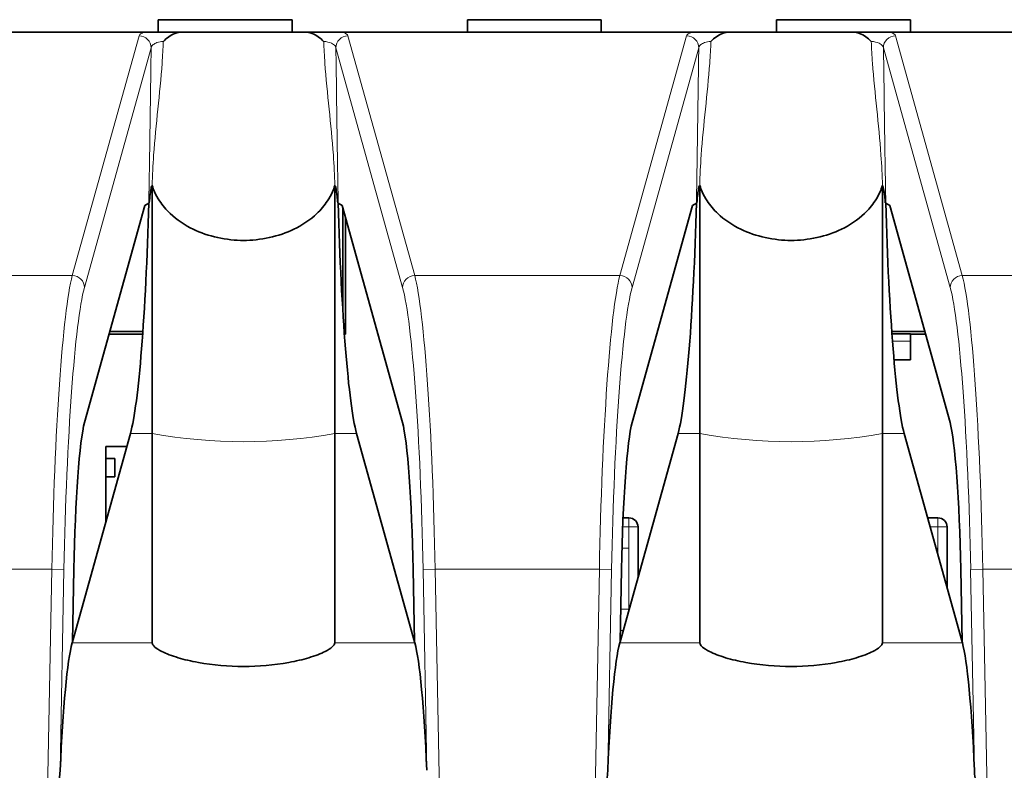
# Model space of a CAD drawing. Units: millimetres. Extents: x 74 to 764, y 230 to 562.
# Drawn here: x 558 to 574, y 496 to 508 of the extents above; entities that cross this region are included whole.
import ezdxf

# ---------------------------------------------------------------- set-up
doc = ezdxf.new("R2010")
doc.units = ezdxf.units.MM
doc.header["$LTSCALE"] = 2
doc.layers.add('Visible (ISO)', color=7, linetype='Continuous', lineweight=35)
doc.layers.add('Visible Narrow (ISO)', color=7, linetype='Continuous', lineweight=18)

msp = doc.modelspace()

# ---------------------------------------------------------------- linework, layer by layer
at = {"layer": 'Visible (ISO)'}
for p, q in [((560.13, 508.256), (560.13, 508.049)), ((560.13, 508.256), (562.33, 508.256)), ((562.33, 508.256), (562.33, 508.051)), ((565.21, 508.256), (565.21, 508.051)), ((565.21, 508.256), (567.41, 508.256)), ((567.41, 508.256), (567.41, 508.051)), ((570.29, 508.256), (570.29, 508.051)), ((570.29, 508.256), (572.49, 508.256)), ((572.49, 508.256), (572.49, 508.051)), ((554.159, 508.051), (559.901, 508.051)), ((554.159, 508.051), (559.901, 508.051)), ((560.52, 508.051), (562.54, 508.051)), ((560.52, 508.051), (562.54, 508.051)), ((563.159, 508.051), (568.901, 508.051)), ((563.159, 508.051), (568.901, 508.051)), ((569.52, 508.051), (571.54, 508.051)), ((569.52, 508.051), (571.54, 508.051)), ((572.159, 508.051), (577.901, 508.051)), ((572.159, 508.051), (577.901, 508.051)), ((560.03, 505.529), (560.029, 505.529)), ((560.03, 505.529), (560.029, 505.529)), ((560.03, 501.457), (560.03, 505.529)), ((560.03, 501.457), (560.03, 505.529)), ((563.031, 505.529), (563.03, 505.529)), ((563.03, 505.529), (563.03, 501.457)), ((563.031, 505.529), (563.03, 505.529)), ((563.03, 505.529), (563.03, 501.457)), ((569.03, 505.529), (569.029, 505.529)), ((569.03, 505.529), (569.029, 505.529)), ((569.03, 501.457), (569.03, 505.529)), ((569.03, 501.457), (569.03, 505.529)), ((572.031, 505.529), (572.03, 505.529)), ((572.03, 505.529), (572.03, 501.457)), ((572.031, 505.529), (572.03, 505.529)), ((572.03, 505.529), (572.03, 501.457)), ((559.973, 505.243), (559.909, 505.204)), ((559.973, 505.243), (559.909, 505.204)), ((563.151, 505.204), (563.087, 505.243)), ((563.151, 505.204), (563.087, 505.243)), ((568.973, 505.243), (568.909, 505.204)), ((568.973, 505.243), (568.909, 505.204)), ((572.151, 505.204), (572.087, 505.243)), ((572.151, 505.204), (572.087, 505.243)), ((559.909, 505.204), (558.917, 501.637)), ((559.909, 505.204), (558.917, 501.637)), ((564.143, 501.637), (563.151, 505.204)), ((564.143, 501.637), (563.151, 505.204)), ((563.16, 503.508), (563.16, 505.172)), ((568.909, 505.204), (567.917, 501.637)), ((568.909, 505.204), (567.917, 501.637)), ((573.143, 501.637), (572.151, 505.204)), ((573.143, 501.637), (572.151, 505.204)), ((563.205, 503.087), (563.205, 505.01)), ((559.333, 503.133), (559.876, 503.133)), ((572.184, 503.133), (572.727, 503.133)), ((559.32, 503.087), (559.873, 503.087)), ((563.186, 503.106), (563.205, 503.087)), ((563.188, 503.087), (563.205, 503.087)), ((572.187, 503.094), (572.49, 503.094)), ((572.49, 502.973), (572.49, 503.094)), ((572.49, 503.087), (572.74, 503.087)), ((572.49, 502.973), (572.49, 502.668)), ((572.221, 502.668), (572.49, 502.668)), ((559.673, 501.457), (558.719, 498.03)), ((559.673, 501.457), (558.719, 498.03)), ((560.03, 498.013), (560.03, 501.457)), ((560.03, 498.013), (560.03, 501.457)), ((563.03, 501.457), (563.03, 498.013)), ((563.03, 501.457), (563.03, 498.013)), ((564.341, 498.03), (563.388, 501.457)), ((564.341, 498.03), (563.388, 501.457)), ((568.673, 501.457), (567.719, 498.03)), ((568.673, 501.457), (567.719, 498.03)), ((569.03, 498.013), (569.03, 501.457)), ((569.03, 498.013), (569.03, 501.457)), ((572.03, 501.457), (572.03, 498.013)), ((572.03, 501.457), (572.03, 498.013)), ((573.341, 498.03), (572.388, 501.457)), ((573.341, 498.03), (572.388, 501.457)), ((559.265, 501.244), (559.613, 501.244)), ((559.265, 501.244), (559.265, 501.044)), ((559.265, 501.044), (559.265, 500.744)), ((559.415, 501.044), (559.265, 501.044)), ((559.415, 500.744), (559.415, 501.044)), ((559.415, 500.744), (559.265, 500.744)), ((559.265, 499.993), (559.265, 500.744)), ((567.768, 500.069), (567.864, 500.069)), ((572.774, 500.069), (572.944, 500.069)), ((568.014, 499.919), (568.014, 499.569)), ((573.094, 499.919), (573.094, 499.569)), ((568.014, 499.569), (568.014, 499.089)), ((573.094, 499.569), (573.094, 498.92)), ((558.742, 499.223), (558.719, 498.03)), ((558.742, 499.223), (558.719, 498.03)), ((564.341, 498.03), (564.319, 499.223)), ((564.341, 498.03), (564.319, 499.223)), ((567.742, 499.223), (567.719, 498.03)), ((567.742, 499.223), (567.719, 498.03)), ((573.341, 498.03), (573.319, 499.223)), ((573.341, 498.03), (573.319, 499.223)), ((558.719, 498.03), (558.714, 498.013)), ((558.719, 498.03), (558.714, 498.013)), ((564.346, 498.013), (564.341, 498.03)), ((564.346, 498.013), (564.341, 498.03)), ((567.719, 498.03), (567.714, 498.013)), ((567.719, 498.03), (567.714, 498.013)), ((567.73, 498.069), (567.72, 498.069)), ((573.346, 498.013), (573.341, 498.03)), ((573.346, 498.013), (573.341, 498.03))]:
    msp.add_line(p, q, dxfattribs=at)
for centre in [(567.864, 499.919), (572.944, 499.919)]:
    msp.add_arc(centre, 0.15, 0, 90, dxfattribs=at)
for centre, major_axis, start_param, end_param in [((559.673, 505.801), (-0.086, -4.5), 0.265297, 1.447969), ((559.673, 505.801), (-0.086, -4.5), 0.265297, 1.447969), ((563.388, 505.801), (-0.086, 4.5), 1.693624, 2.876295), ((563.388, 505.801), (-0.086, 4.5), 1.693624, 2.876295), ((568.673, 505.801), (-0.086, -4.5), 0.265297, 1.447969), ((568.673, 505.801), (-0.086, -4.5), 0.265297, 1.447969), ((572.388, 505.801), (-0.086, 4.5), 1.693624, 2.876295), ((572.388, 505.801), (-0.086, 4.5), 1.693624, 2.876295), ((558.917, 499.223), (-0.048, -2.5), 3.40689, 4.713722), ((558.917, 499.223), (-0.048, -2.5), 3.40689, 4.713722), ((564.143, 499.223), (-0.048, 2.5), 4.711056, 6.017888), ((564.143, 499.223), (-0.048, 2.5), 4.711056, 6.017888), ((567.917, 499.223), (-0.048, -2.5), 3.40689, 4.713722), ((567.917, 499.223), (-0.048, -2.5), 3.40689, 4.713722), ((573.143, 499.223), (-0.048, 2.5), 4.711056, 6.017888), ((573.143, 499.223), (-0.048, 2.5), 4.711056, 6.017888), ((558.714, 494.828), (0.063, 3.3), 0.265297, 1.234765), ((558.714, 494.828), (0.063, 3.3), 0.265297, 1.234765), ((564.346, 494.828), (0.063, -3.3), 1.906828, 2.876295), ((564.346, 494.828), (0.063, -3.3), 1.906828, 2.876295), ((567.714, 494.828), (0.063, 3.3), 0.265297, 1.234765), ((567.714, 494.828), (0.063, 3.3), 0.265297, 1.234765), ((573.346, 494.828), (0.063, -3.3), 1.906828, 2.876295), ((573.346, 494.828), (0.063, -3.3), 1.906828, 2.876295)]:
    msp.add_ellipse(centre, major_axis=major_axis, ratio=0.070055, start_param=start_param, end_param=end_param, dxfattribs=at)
for points, knots in [([(560.52, 508.051), (560.507, 508.051), (560.493, 508.051), (560.446, 508.051), (560.409, 508.05), (560.34, 508.05), (560.315, 508.049), (560.269, 508.049), (560.25, 508.049), (560.212, 508.049), (560.194, 508.049), (560.151, 508.049), (560.128, 508.049), (560.064, 508.05), (560.029, 508.05), (559.961, 508.051), (559.928, 508.051), (559.901, 508.051)], [0, 0, 0, 0, 0.0039467, 0.0039467, 0.01244574, 0.01244574, 0.01742689, 0.01742689, 0.0210773, 0.0210773, 0.02456945, 0.02456945, 0.02905116, 0.02905116, 0.03673683, 0.03673683, 0.04596488, 0.04596488, 0.04596488, 0.04596488]), ([(560.52, 508.051), (560.507, 508.051), (560.493, 508.051), (560.446, 508.051), (560.409, 508.05), (560.34, 508.05), (560.315, 508.049), (560.269, 508.049), (560.25, 508.049), (560.212, 508.049), (560.194, 508.049), (560.151, 508.049), (560.128, 508.049), (560.064, 508.05), (560.029, 508.05), (559.961, 508.051), (559.928, 508.051), (559.901, 508.051)], [0, 0, 0, 0, 0.0039467, 0.0039467, 0.01244574, 0.01244574, 0.01742689, 0.01742689, 0.0210773, 0.0210773, 0.02456945, 0.02456945, 0.02905116, 0.02905116, 0.03673683, 0.03673683, 0.04596488, 0.04596488, 0.04596488, 0.04596488]), ([(560.212, 507.898), (560.213, 507.899), (560.213, 507.899), (560.241, 507.928), (560.27, 507.953), (560.334, 507.998), (560.367, 508.017), (560.441, 508.044), (560.48, 508.051), (560.52, 508.051)], [-0.00016762, -0.00016762, -0.00016762, -0.00016762, 0, 0, 0.01184249, 0.01184249, 0.02346781, 0.02346781, 0.03566668, 0.03566668, 0.03566668, 0.03566668]), ([(560.212, 507.898), (560.213, 507.899), (560.213, 507.899), (560.241, 507.928), (560.27, 507.953), (560.334, 507.998), (560.367, 508.017), (560.441, 508.044), (560.48, 508.051), (560.52, 508.051)], [-0.00016762, -0.00016762, -0.00016762, -0.00016762, 0, 0, 0.01184248, 0.01184248, 0.0234678, 0.0234678, 0.03566666, 0.03566666, 0.03566666, 0.03566666]), ([(563.159, 508.051), (563.146, 508.051), (563.131, 508.051), (563.083, 508.051), (563.043, 508.05), (562.969, 508.05), (562.942, 508.049), (562.893, 508.049), (562.873, 508.049), (562.835, 508.049), (562.817, 508.049), (562.776, 508.049), (562.754, 508.049), (562.694, 508.05), (562.662, 508.05), (562.597, 508.051), (562.566, 508.051), (562.54, 508.051)], [0, 0, 0, 0, 0.0040068, 0.0040068, 0.01289981, 0.01289981, 0.01826401, 0.01826401, 0.02197732, 0.02197732, 0.0253939, 0.0253939, 0.02960465, 0.02960465, 0.03665752, 0.03665752, 0.04532233, 0.04532233, 0.04532233, 0.04532233]), ([(562.54, 508.051), (562.58, 508.051), (562.619, 508.044), (562.693, 508.017), (562.727, 507.998), (562.79, 507.953), (562.819, 507.928), (562.847, 507.899), (562.848, 507.899), (562.848, 507.898)], [0, 0, 0, 0, 0.01200609, 0.01200609, 0.0234477, 0.0234477, 0.03510305, 0.03510305, 0.03526802, 0.03526802, 0.03526802, 0.03526802]), ([(563.159, 508.051), (563.146, 508.051), (563.131, 508.051), (563.083, 508.051), (563.043, 508.05), (562.969, 508.05), (562.942, 508.049), (562.893, 508.049), (562.873, 508.049), (562.835, 508.049), (562.817, 508.049), (562.776, 508.049), (562.754, 508.049), (562.694, 508.05), (562.662, 508.05), (562.597, 508.051), (562.566, 508.051), (562.54, 508.051)], [0, 0, 0, 0, 0.0040068, 0.0040068, 0.01289981, 0.01289981, 0.01826401, 0.01826401, 0.02197732, 0.02197732, 0.0253939, 0.0253939, 0.02960465, 0.02960465, 0.03665752, 0.03665752, 0.04532233, 0.04532233, 0.04532233, 0.04532233]), ([(562.54, 508.051), (562.58, 508.051), (562.619, 508.044), (562.693, 508.017), (562.727, 507.998), (562.79, 507.953), (562.819, 507.928), (562.847, 507.899), (562.848, 507.899), (562.848, 507.898)], [0, 0, 0, 0, 0.01200609, 0.01200609, 0.0234477, 0.0234477, 0.03510305, 0.03510305, 0.03526802, 0.03526802, 0.03526802, 0.03526802]), ([(569.52, 508.051), (569.507, 508.051), (569.493, 508.051), (569.446, 508.051), (569.409, 508.05), (569.34, 508.05), (569.315, 508.049), (569.269, 508.049), (569.25, 508.049), (569.212, 508.049), (569.194, 508.049), (569.151, 508.049), (569.128, 508.049), (569.064, 508.05), (569.029, 508.05), (568.961, 508.051), (568.928, 508.051), (568.901, 508.051)], [0, 0, 0, 0, 0.0039467, 0.0039467, 0.01244574, 0.01244574, 0.01742689, 0.01742689, 0.0210773, 0.0210773, 0.02456945, 0.02456945, 0.02905116, 0.02905116, 0.03673683, 0.03673683, 0.04596488, 0.04596488, 0.04596488, 0.04596488]), ([(569.52, 508.051), (569.507, 508.051), (569.493, 508.051), (569.446, 508.051), (569.409, 508.05), (569.34, 508.05), (569.315, 508.049), (569.269, 508.049), (569.25, 508.049), (569.212, 508.049), (569.194, 508.049), (569.151, 508.049), (569.128, 508.049), (569.064, 508.05), (569.029, 508.05), (568.961, 508.051), (568.928, 508.051), (568.901, 508.051)], [0, 0, 0, 0, 0.0039467, 0.0039467, 0.01244574, 0.01244574, 0.01742689, 0.01742689, 0.0210773, 0.0210773, 0.02456945, 0.02456945, 0.02905116, 0.02905116, 0.03673683, 0.03673683, 0.04596488, 0.04596488, 0.04596488, 0.04596488]), ([(569.212, 507.898), (569.213, 507.899), (569.213, 507.899), (569.241, 507.928), (569.27, 507.953), (569.334, 507.998), (569.367, 508.017), (569.441, 508.044), (569.48, 508.051), (569.52, 508.051)], [-0.00016762, -0.00016762, -0.00016762, -0.00016762, 0, 0, 0.01184248, 0.01184248, 0.0234678, 0.0234678, 0.03566666, 0.03566666, 0.03566666, 0.03566666]), ([(569.212, 507.898), (569.213, 507.899), (569.213, 507.899), (569.241, 507.928), (569.27, 507.953), (569.334, 507.998), (569.367, 508.017), (569.441, 508.044), (569.48, 508.051), (569.52, 508.051)], [-0.00016762, -0.00016762, -0.00016762, -0.00016762, 0, 0, 0.01184248, 0.01184248, 0.0234678, 0.0234678, 0.03566666, 0.03566666, 0.03566666, 0.03566666]), ([(572.159, 508.051), (572.146, 508.051), (572.131, 508.051), (572.083, 508.051), (572.043, 508.05), (571.969, 508.05), (571.942, 508.049), (571.893, 508.049), (571.873, 508.049), (571.835, 508.049), (571.817, 508.049), (571.776, 508.049), (571.754, 508.049), (571.694, 508.05), (571.662, 508.05), (571.597, 508.051), (571.566, 508.051), (571.54, 508.051)], [0, 0, 0, 0, 0.0040068, 0.0040068, 0.01289981, 0.01289981, 0.01826401, 0.01826401, 0.02197732, 0.02197732, 0.0253939, 0.0253939, 0.02960465, 0.02960465, 0.03665752, 0.03665752, 0.04532233, 0.04532233, 0.04532233, 0.04532233]), ([(571.54, 508.051), (571.58, 508.051), (571.619, 508.044), (571.693, 508.017), (571.727, 507.998), (571.79, 507.953), (571.819, 507.928), (571.847, 507.899), (571.848, 507.899), (571.848, 507.898)], [0, 0, 0, 0, 0.01200609, 0.01200609, 0.0234477, 0.0234477, 0.03510305, 0.03510305, 0.03526802, 0.03526802, 0.03526802, 0.03526802]), ([(572.159, 508.051), (572.146, 508.051), (572.131, 508.051), (572.083, 508.051), (572.043, 508.05), (571.969, 508.05), (571.942, 508.049), (571.893, 508.049), (571.873, 508.049), (571.835, 508.049), (571.817, 508.049), (571.776, 508.049), (571.754, 508.049), (571.694, 508.05), (571.662, 508.05), (571.597, 508.051), (571.566, 508.051), (571.54, 508.051)], [0, 0, 0, 0, 0.0040068, 0.0040068, 0.01289981, 0.01289981, 0.01826401, 0.01826401, 0.02197732, 0.02197732, 0.0253939, 0.0253939, 0.02960465, 0.02960465, 0.03665752, 0.03665752, 0.04532233, 0.04532233, 0.04532233, 0.04532233]), ([(571.54, 508.051), (571.58, 508.051), (571.619, 508.044), (571.693, 508.017), (571.727, 507.998), (571.79, 507.953), (571.819, 507.928), (571.847, 507.899), (571.848, 507.899), (571.848, 507.898)], [0, 0, 0, 0, 0.01200609, 0.01200609, 0.0234477, 0.0234477, 0.03510305, 0.03510305, 0.03526802, 0.03526802, 0.03526802, 0.03526802]), ([(560.029, 505.529), (560.029, 505.529), (560.028, 505.529), (560.027, 505.528), (560.027, 505.528), (560.026, 505.527), (560.025, 505.527), (560.023, 505.524), (560.022, 505.521), (560.017, 505.509), (560.013, 505.494), (560.001, 505.434), (559.991, 505.353), (559.982, 505.245)], [0, 0, 0, 0, 0.00010202, 0.00010202, 0.00025423, 0.00025423, 0.00053412, 0.00053412, 0.00125501, 0.00125501, 0.00397507, 0.00397507, 0.01425043, 0.01425043, 0.01425043, 0.01425043]), ([(560.029, 505.529), (560.029, 505.529), (560.028, 505.529), (560.027, 505.528), (560.027, 505.528), (560.026, 505.527), (560.025, 505.527), (560.023, 505.524), (560.022, 505.521), (560.017, 505.509), (560.013, 505.494), (560.001, 505.434), (559.991, 505.353), (559.982, 505.245)], [0, 0, 0, 0, 0.00010202, 0.00010202, 0.00025423, 0.00025423, 0.00053412, 0.00053412, 0.00125501, 0.00125501, 0.00397507, 0.00397507, 0.01425043, 0.01425043, 0.01425043, 0.01425043]), ([(563.03, 505.529), (563.019, 505.494), (563.006, 505.46), (562.97, 505.379), (562.939, 505.322), (562.863, 505.206), (562.797, 505.129), (562.631, 504.971), (562.487, 504.875), (562.115, 504.695), (561.799, 504.628), (561.261, 504.628), (560.945, 504.695), (560.573, 504.875), (560.429, 504.971), (560.264, 505.129), (560.198, 505.206), (560.121, 505.322), (560.09, 505.379), (560.054, 505.46), (560.041, 505.494), (560.03, 505.529)], [0.0257147, 0.0257147, 0.0257147, 0.0257147, 0.0360152, 0.0360152, 0.0522234, 0.0522234, 0.0776874, 0.0776874, 0.1208817, 0.1208817, 0.2016282, 0.2016282, 0.2823747, 0.2823747, 0.3255691, 0.3255691, 0.351033, 0.351033, 0.3672412, 0.3672412, 0.3775417, 0.3775417, 0.3775417, 0.3775417]), ([(563.03, 505.529), (563.019, 505.494), (563.006, 505.46), (562.97, 505.379), (562.939, 505.322), (562.863, 505.206), (562.797, 505.129), (562.631, 504.971), (562.487, 504.875), (562.115, 504.695), (561.799, 504.628), (561.261, 504.628), (560.945, 504.695), (560.573, 504.875), (560.429, 504.971), (560.264, 505.129), (560.198, 505.206), (560.121, 505.322), (560.09, 505.379), (560.054, 505.46), (560.041, 505.494), (560.03, 505.529)], [0.0257147, 0.0257147, 0.0257147, 0.0257147, 0.0360152, 0.0360152, 0.0522234, 0.0522234, 0.0776874, 0.0776874, 0.1208817, 0.1208817, 0.2016282, 0.2016282, 0.2823747, 0.2823747, 0.3255691, 0.3255691, 0.351033, 0.351033, 0.3672412, 0.3672412, 0.3775417, 0.3775417, 0.3775417, 0.3775417]), ([(563.078, 505.245), (563.075, 505.283), (563.072, 505.318), (563.063, 505.405), (563.056, 505.448), (563.048, 505.491), (563.044, 505.506), (563.039, 505.52), (563.037, 505.523), (563.035, 505.527), (563.034, 505.527), (563.033, 505.528), (563.033, 505.528), (563.032, 505.529), (563.032, 505.529), (563.031, 505.529)], [0.03452492, 0.03452492, 0.03452492, 0.03452492, 0.04938568, 0.04938568, 0.07287314, 0.07287314, 0.08235639, 0.08235639, 0.08615196, 0.08615196, 0.0877425, 0.0877425, 0.08839624, 0.08839624, 0.08898045, 0.08898045, 0.08898045, 0.08898045]), ([(563.078, 505.245), (563.075, 505.283), (563.072, 505.318), (563.063, 505.405), (563.056, 505.448), (563.048, 505.491), (563.044, 505.506), (563.039, 505.52), (563.037, 505.523), (563.035, 505.527), (563.034, 505.527), (563.033, 505.528), (563.033, 505.528), (563.032, 505.529), (563.032, 505.529), (563.031, 505.529)], [0.03452492, 0.03452492, 0.03452492, 0.03452492, 0.04938568, 0.04938568, 0.07287314, 0.07287314, 0.08235639, 0.08235639, 0.08615196, 0.08615196, 0.0877425, 0.0877425, 0.08839624, 0.08839624, 0.08898045, 0.08898045, 0.08898045, 0.08898045]), ([(569.029, 505.529), (569.029, 505.529), (569.028, 505.529), (569.027, 505.528), (569.027, 505.528), (569.026, 505.527), (569.025, 505.527), (569.023, 505.524), (569.022, 505.521), (569.017, 505.509), (569.013, 505.494), (569.001, 505.434), (568.991, 505.353), (568.982, 505.245)], [0, 0, 0, 0, 0.00010202, 0.00010202, 0.00025423, 0.00025423, 0.00053412, 0.00053412, 0.00125501, 0.00125501, 0.00397507, 0.00397507, 0.01425043, 0.01425043, 0.01425043, 0.01425043]), ([(569.029, 505.529), (569.029, 505.529), (569.028, 505.529), (569.027, 505.528), (569.027, 505.528), (569.026, 505.527), (569.025, 505.527), (569.023, 505.524), (569.022, 505.521), (569.017, 505.509), (569.013, 505.494), (569.001, 505.434), (568.991, 505.353), (568.982, 505.245)], [0, 0, 0, 0, 0.00010202, 0.00010202, 0.00025423, 0.00025423, 0.00053412, 0.00053412, 0.00125501, 0.00125501, 0.00397507, 0.00397507, 0.01425043, 0.01425043, 0.01425043, 0.01425043]), ([(572.03, 505.529), (572.019, 505.494), (572.006, 505.46), (571.97, 505.379), (571.939, 505.322), (571.863, 505.206), (571.797, 505.129), (571.631, 504.971), (571.487, 504.875), (571.115, 504.695), (570.799, 504.628), (570.261, 504.628), (569.945, 504.695), (569.573, 504.875), (569.429, 504.971), (569.264, 505.129), (569.198, 505.206), (569.121, 505.322), (569.09, 505.379), (569.054, 505.46), (569.041, 505.494), (569.03, 505.529)], [0.0257147, 0.0257147, 0.0257147, 0.0257147, 0.0360152, 0.0360152, 0.0522234, 0.0522234, 0.0776874, 0.0776874, 0.1208817, 0.1208817, 0.2016282, 0.2016282, 0.2823747, 0.2823747, 0.3255691, 0.3255691, 0.351033, 0.351033, 0.3672412, 0.3672412, 0.3775417, 0.3775417, 0.3775417, 0.3775417]), ([(572.03, 505.529), (572.019, 505.494), (572.006, 505.46), (571.97, 505.379), (571.939, 505.322), (571.863, 505.206), (571.797, 505.129), (571.631, 504.971), (571.487, 504.875), (571.115, 504.695), (570.799, 504.628), (570.261, 504.628), (569.945, 504.695), (569.573, 504.875), (569.429, 504.971), (569.264, 505.129), (569.198, 505.206), (569.121, 505.322), (569.09, 505.379), (569.054, 505.46), (569.041, 505.494), (569.03, 505.529)], [0.0257147, 0.0257147, 0.0257147, 0.0257147, 0.0360152, 0.0360152, 0.0522234, 0.0522234, 0.0776874, 0.0776874, 0.1208817, 0.1208817, 0.2016282, 0.2016282, 0.2823747, 0.2823747, 0.3255691, 0.3255691, 0.351033, 0.351033, 0.3672412, 0.3672412, 0.3775417, 0.3775417, 0.3775417, 0.3775417]), ([(572.078, 505.245), (572.075, 505.283), (572.072, 505.318), (572.063, 505.405), (572.056, 505.448), (572.048, 505.491), (572.044, 505.506), (572.039, 505.52), (572.037, 505.523), (572.035, 505.527), (572.034, 505.527), (572.033, 505.528), (572.033, 505.528), (572.032, 505.529), (572.032, 505.529), (572.031, 505.529)], [0.03452492, 0.03452492, 0.03452492, 0.03452492, 0.04938568, 0.04938568, 0.07287314, 0.07287314, 0.08235639, 0.08235639, 0.08615196, 0.08615196, 0.0877425, 0.0877425, 0.08839624, 0.08839624, 0.08898045, 0.08898045, 0.08898045, 0.08898045]), ([(572.078, 505.245), (572.075, 505.283), (572.072, 505.318), (572.063, 505.405), (572.056, 505.448), (572.048, 505.491), (572.044, 505.506), (572.039, 505.52), (572.037, 505.523), (572.035, 505.527), (572.034, 505.527), (572.033, 505.528), (572.033, 505.528), (572.032, 505.529), (572.032, 505.529), (572.031, 505.529)], [0.03452492, 0.03452492, 0.03452492, 0.03452492, 0.04938568, 0.04938568, 0.07287314, 0.07287314, 0.08235639, 0.08235639, 0.08615196, 0.08615196, 0.0877425, 0.0877425, 0.08839624, 0.08839624, 0.08898045, 0.08898045, 0.08898045, 0.08898045]), ([(559.973, 505.243), (559.974, 505.244), (559.976, 505.244), (559.98, 505.244), (559.981, 505.245), (559.982, 505.245)], [0, 0, 0, 0, 0.002253477, 0.002253477, 0.00282387, 0.00282387, 0.00282387, 0.00282387]), ([(559.973, 505.243), (559.974, 505.244), (559.976, 505.244), (559.98, 505.244), (559.981, 505.245), (559.982, 505.245)], [0, 0, 0, 0, 0.002253477, 0.002253477, 0.00282387, 0.00282387, 0.00282387, 0.00282387]), ([(563.078, 505.245), (563.08, 505.244), (563.082, 505.244), (563.085, 505.244), (563.087, 505.244), (563.087, 505.243)], [0.005685871, 0.005685871, 0.005685871, 0.005685871, 0.006657876, 0.006657876, 0.008507687, 0.008507687, 0.008507687, 0.008507687]), ([(563.078, 505.245), (563.08, 505.244), (563.082, 505.244), (563.085, 505.244), (563.087, 505.244), (563.087, 505.243)], [0.005685871, 0.005685871, 0.005685871, 0.005685871, 0.006657876, 0.006657876, 0.008507687, 0.008507687, 0.008507687, 0.008507687]), ([(568.973, 505.243), (568.974, 505.244), (568.976, 505.244), (568.98, 505.244), (568.981, 505.245), (568.982, 505.245)], [0, 0, 0, 0, 0.002253477, 0.002253477, 0.00282387, 0.00282387, 0.00282387, 0.00282387]), ([(568.973, 505.243), (568.974, 505.244), (568.976, 505.244), (568.98, 505.244), (568.981, 505.245), (568.982, 505.245)], [0, 0, 0, 0, 0.002253477, 0.002253477, 0.00282387, 0.00282387, 0.00282387, 0.00282387]), ([(572.078, 505.245), (572.08, 505.244), (572.082, 505.244), (572.085, 505.244), (572.087, 505.244), (572.087, 505.243)], [0.005685871, 0.005685871, 0.005685871, 0.005685871, 0.006657876, 0.006657876, 0.008507687, 0.008507687, 0.008507687, 0.008507687]), ([(572.078, 505.245), (572.08, 505.244), (572.082, 505.244), (572.085, 505.244), (572.087, 505.244), (572.087, 505.243)], [0.005685871, 0.005685871, 0.005685871, 0.005685871, 0.006657876, 0.006657876, 0.008507687, 0.008507687, 0.008507687, 0.008507687]), ([(563.03, 498.013), (563.03, 497.994), (563.016, 497.971), (562.96, 497.922), (562.919, 497.896), (562.8, 497.836), (562.708, 497.802), (562.504, 497.74), (562.392, 497.714), (562.035, 497.648), (561.773, 497.627), (561.287, 497.627), (561.025, 497.648), (560.669, 497.714), (560.556, 497.74), (560.352, 497.802), (560.261, 497.836), (560.141, 497.896), (560.1, 497.922), (560.045, 497.97), (560.031, 497.993), (560.03, 498.012)], [0.1904297, 0.1904297, 0.1904297, 0.1904297, 0.2127311, 0.2127311, 0.2350325, 0.2350325, 0.2714892, 0.2714892, 0.3079459, 0.3079459, 0.3808594, 0.3808594, 0.4537728, 0.4537728, 0.4902296, 0.4902296, 0.5266863, 0.5266863, 0.5489877, 0.5489877, 0.5708781, 0.5708781, 0.5708781, 0.5708781]), ([(563.03, 498.013), (563.03, 497.994), (563.016, 497.971), (562.96, 497.922), (562.919, 497.896), (562.8, 497.836), (562.708, 497.802), (562.504, 497.74), (562.392, 497.714), (562.035, 497.648), (561.773, 497.627), (561.287, 497.627), (561.025, 497.648), (560.669, 497.714), (560.556, 497.74), (560.352, 497.802), (560.261, 497.836), (560.141, 497.896), (560.1, 497.922), (560.045, 497.97), (560.031, 497.993), (560.03, 498.012)], [0.1904297, 0.1904297, 0.1904297, 0.1904297, 0.2127311, 0.2127311, 0.2350325, 0.2350325, 0.2714892, 0.2714892, 0.3079459, 0.3079459, 0.3808594, 0.3808594, 0.4537728, 0.4537728, 0.4902296, 0.4902296, 0.5266863, 0.5266863, 0.5489877, 0.5489877, 0.5708781, 0.5708781, 0.5708781, 0.5708781]), ([(572.03, 498.013), (572.03, 497.994), (572.016, 497.971), (571.96, 497.922), (571.919, 497.896), (571.8, 497.836), (571.708, 497.802), (571.504, 497.74), (571.392, 497.714), (571.035, 497.648), (570.773, 497.627), (570.287, 497.627), (570.025, 497.648), (569.669, 497.714), (569.556, 497.74), (569.352, 497.802), (569.261, 497.836), (569.141, 497.896), (569.1, 497.922), (569.045, 497.97), (569.031, 497.993), (569.03, 498.012)], [0.1904297, 0.1904297, 0.1904297, 0.1904297, 0.2127311, 0.2127311, 0.2350325, 0.2350325, 0.2714892, 0.2714892, 0.3079459, 0.3079459, 0.3808594, 0.3808594, 0.4537728, 0.4537728, 0.4902296, 0.4902296, 0.5266863, 0.5266863, 0.5489877, 0.5489877, 0.5708781, 0.5708781, 0.5708781, 0.5708781]), ([(572.03, 498.013), (572.03, 497.994), (572.016, 497.971), (571.96, 497.922), (571.919, 497.896), (571.8, 497.836), (571.708, 497.802), (571.504, 497.74), (571.392, 497.714), (571.035, 497.648), (570.773, 497.627), (570.287, 497.627), (570.025, 497.648), (569.669, 497.714), (569.556, 497.74), (569.352, 497.802), (569.261, 497.836), (569.141, 497.896), (569.1, 497.922), (569.045, 497.97), (569.031, 497.993), (569.03, 498.012)], [0.1904297, 0.1904297, 0.1904297, 0.1904297, 0.2127311, 0.2127311, 0.2350325, 0.2350325, 0.2714892, 0.2714892, 0.3079459, 0.3079459, 0.3808594, 0.3808594, 0.4537728, 0.4537728, 0.4902296, 0.4902296, 0.5266863, 0.5266863, 0.5489877, 0.5489877, 0.5708781, 0.5708781, 0.5708781, 0.5708781]), ([(558.517, 495.92), (558.51, 495.77), (558.481, 495.595), (558.409, 495.254), (558.348, 495.022), (558.297, 494.828)], [0.2232641, 0.2232641, 0.2232641, 0.2232641, 0.2696585, 0.2696585, 0.3298711, 0.3298711, 0.3298711, 0.3298711])]:
    msp.add_open_spline(points, degree=3, knots=knots, dxfattribs=at)
for points in [[(560.03, 498.012), (560.03, 498.013), (560.03, 498.013), (560.03, 498.013)], [(560.03, 498.012), (560.03, 498.013), (560.03, 498.013), (560.03, 498.013)], [(569.03, 498.012), (569.03, 498.013), (569.03, 498.013), (569.03, 498.013)], [(569.03, 498.012), (569.03, 498.013), (569.03, 498.013), (569.03, 498.013)], [(567.517, 495.92), (567.503, 495.579), (567.388, 495.173), (567.297, 494.828)], [(567.517, 495.92), (567.503, 495.579), (567.388, 495.173), (567.297, 494.828)], [(573.764, 494.828), (573.672, 495.173), (573.558, 495.579), (573.543, 495.92)], [(573.764, 494.828), (573.672, 495.173), (573.558, 495.579), (573.543, 495.92)]]:
    msp.add_open_spline(points, degree=3, dxfattribs=at)
at = {"layer": 'Visible Narrow (ISO)'}
for p, q in [((559.813, 507.992), (558.716, 504.05)), ((559.813, 507.992), (558.716, 504.05)), ((564.344, 504.05), (563.247, 507.992)), ((564.344, 504.05), (563.247, 507.992)), ((568.813, 507.992), (567.716, 504.05)), ((568.813, 507.992), (567.716, 504.05)), ((573.344, 504.05), (572.247, 507.992)), ((573.344, 504.05), (572.247, 507.992)), ((558.916, 503.853), (560.013, 507.795)), ((558.916, 503.853), (560.013, 507.795)), ((563.048, 507.795), (564.145, 503.853)), ((563.048, 507.795), (564.145, 503.853)), ((567.916, 503.853), (569.013, 507.795)), ((567.916, 503.853), (569.013, 507.795)), ((572.048, 507.795), (573.145, 503.853)), ((572.048, 507.795), (573.145, 503.853)), ((558.716, 504.05), (555.344, 504.05)), ((558.716, 504.05), (555.344, 504.05)), ((567.716, 504.05), (564.344, 504.05)), ((567.716, 504.05), (564.344, 504.05)), ((576.716, 504.05), (573.344, 504.05)), ((576.716, 504.05), (573.344, 504.05)), ((572.196, 502.973), (572.49, 502.973)), ((559.673, 501.457), (560.03, 501.457)), ((559.673, 501.457), (560.03, 501.457)), ((563.03, 501.457), (563.388, 501.457)), ((563.03, 501.457), (563.388, 501.457)), ((568.673, 501.457), (569.03, 501.457)), ((568.673, 501.457), (569.03, 501.457)), ((572.03, 501.457), (572.388, 501.457)), ((572.03, 501.457), (572.388, 501.457)), ((567.864, 500.069), (567.864, 499.919)), ((572.944, 500.069), (572.944, 499.919)), ((567.864, 499.919), (567.762, 499.919)), ((567.864, 499.569), (567.864, 499.919)), ((567.864, 499.919), (568.014, 499.919)), ((572.944, 499.919), (572.816, 499.919)), ((572.944, 499.569), (572.944, 499.919)), ((572.944, 499.919), (573.094, 499.919)), ((567.75, 499.569), (567.864, 499.569)), ((567.864, 498.569), (567.864, 499.569)), ((572.913, 499.569), (572.944, 499.569)), ((572.944, 499.459), (572.944, 499.569)), ((555.68, 499.223), (558.38, 499.223)), ((555.68, 499.223), (558.38, 499.223)), ((558.38, 499.223), (558.297, 494.828)), ((558.38, 499.223), (558.297, 494.828)), ((558.38, 499.223), (558.579, 499.22)), ((558.38, 499.223), (558.579, 499.22)), ((558.517, 495.92), (558.579, 499.22)), ((558.517, 495.92), (558.579, 499.22)), ((564.68, 499.223), (564.481, 499.22)), ((564.68, 499.223), (564.481, 499.22)), ((564.481, 499.22), (564.543, 495.92)), ((564.481, 499.22), (564.543, 495.92)), ((564.764, 494.828), (564.68, 499.223)), ((564.68, 499.223), (567.38, 499.223)), ((564.764, 494.828), (564.68, 499.223)), ((564.68, 499.223), (567.38, 499.223)), ((567.38, 499.223), (567.297, 494.828)), ((567.38, 499.223), (567.297, 494.828)), ((567.38, 499.223), (567.579, 499.22)), ((567.38, 499.223), (567.579, 499.22)), ((567.517, 495.92), (567.579, 499.22)), ((567.517, 495.92), (567.579, 499.22)), ((573.68, 499.223), (573.481, 499.22)), ((573.68, 499.223), (573.481, 499.22)), ((573.481, 499.22), (573.543, 495.92)), ((573.481, 499.22), (573.543, 495.92)), ((573.764, 494.828), (573.68, 499.223)), ((573.68, 499.223), (576.38, 499.223)), ((573.764, 494.828), (573.68, 499.223)), ((573.68, 499.223), (576.38, 499.223)), ((567.864, 498.569), (567.729, 498.569)), ((567.864, 498.55), (567.864, 498.569)), ((567.723, 498.219), (567.772, 498.219)), ((560.03, 498.013), (558.714, 498.013)), ((560.03, 498.013), (558.714, 498.013)), ((564.346, 498.013), (563.03, 498.013)), ((564.346, 498.013), (563.03, 498.013)), ((569.03, 498.013), (567.714, 498.013)), ((569.03, 498.013), (567.714, 498.013)), ((573.346, 498.013), (572.03, 498.013)), ((573.346, 498.013), (572.03, 498.013))]:
    msp.add_line(p, q, dxfattribs=at)
for centre, major_axis, ratio, start_param, end_param in [((559.813, 507.799), (0.193, -0.054), 0.96283, 0.261751, 1.832547), ((559.813, 507.799), (0.193, -0.054), 0.96283, 0.261751, 1.832547), ((563.247, 507.799), (-0.193, -0.054), 0.96283, 4.450638, 6.021435), ((563.247, 507.799), (-0.193, -0.054), 0.96283, 4.450638, 6.021435), ((568.813, 507.799), (0.193, -0.054), 0.96283, 0.261751, 1.832547), ((568.813, 507.799), (0.193, -0.054), 0.96283, 0.261751, 1.832547), ((572.247, 507.799), (-0.193, -0.054), 0.96283, 4.450638, 6.021435), ((572.247, 507.799), (-0.193, -0.054), 0.96283, 4.450638, 6.021435), ((558.716, 499.223), (-0.091, -5), 0.067255, 3.406785, 4.713617), ((558.716, 499.223), (-0.091, -5), 0.067255, 3.406785, 4.713617), ((558.716, 503.857), (0.193, -0.054), 0.96283, 0.261751, 1.832547), ((558.716, 503.857), (0.193, -0.054), 0.96283, 0.261751, 1.832547), ((564.344, 503.857), (-0.193, -0.054), 0.96283, 4.450638, 6.021435), ((564.344, 503.857), (-0.193, -0.054), 0.96283, 4.450638, 6.021435), ((564.344, 499.223), (-0.091, 5), 0.067255, 4.711161, 6.017993), ((564.344, 499.223), (-0.091, 5), 0.067255, 4.711161, 6.017993), ((567.716, 499.223), (-0.091, -5), 0.067255, 3.406785, 4.713617), ((567.716, 499.223), (-0.091, -5), 0.067255, 3.406785, 4.713617), ((567.716, 503.857), (0.193, -0.054), 0.96283, 0.261751, 1.832547), ((567.716, 503.857), (0.193, -0.054), 0.96283, 0.261751, 1.832547), ((573.344, 503.857), (-0.193, -0.054), 0.96283, 4.450638, 6.021435), ((573.344, 503.857), (-0.193, -0.054), 0.96283, 4.450638, 6.021435), ((573.344, 499.223), (-0.091, 5), 0.067255, 4.711161, 6.017993), ((573.344, 499.223), (-0.091, 5), 0.067255, 4.711161, 6.017993), ((558.916, 499.22), (0.091, 4.8), 0.070055, 0.265297, 1.57213), ((558.916, 499.22), (0.091, 4.8), 0.070055, 0.265297, 1.57213), ((564.145, 499.22), (0.091, -4.8), 0.070055, 1.569463, 2.876295), ((564.145, 499.22), (0.091, -4.8), 0.070055, 1.569463, 2.876295), ((567.916, 499.22), (0.091, 4.8), 0.070055, 0.265297, 1.57213), ((567.916, 499.22), (0.091, 4.8), 0.070055, 0.265297, 1.57213), ((573.145, 499.22), (0.091, -4.8), 0.070055, 1.569463, 2.876295), ((573.145, 499.22), (0.091, -4.8), 0.070055, 1.569463, 2.876295), ((561.53, 509.043), (8, 0), 0.965363, 4.523773, 4.901005), ((561.53, 509.043), (8, 0), 0.965363, 4.523773, 4.901005), ((570.53, 509.043), (8, 0), 0.965363, 4.523773, 4.901005), ((570.53, 509.043), (8, 0), 0.965363, 4.523773, 4.901005)]:
    msp.add_ellipse(centre, major_axis=major_axis, ratio=ratio, start_param=start_param, end_param=end_param, dxfattribs=at)
for points, knots in [([(559.901, 508.051), (559.895, 508.049), (559.888, 508.047), (559.857, 508.035), (559.839, 508.024), (559.82, 508.006), (559.815, 507.999), (559.813, 507.992)], [-0.02482458, -0.02482458, -0.02482458, -0.02482458, -0.0215036, -0.0215036, -0.00827061, -0.00827061, 0, 0, 0, 0]), ([(559.901, 508.051), (559.895, 508.049), (559.888, 508.047), (559.857, 508.035), (559.839, 508.024), (559.82, 508.006), (559.815, 507.999), (559.813, 507.992)], [-0.02482458, -0.02482458, -0.02482458, -0.02482458, -0.0215036, -0.0215036, -0.00827061, -0.00827061, 0, 0, 0, 0]), ([(563.247, 507.992), (563.244, 508.003), (563.235, 508.014), (563.205, 508.034), (563.184, 508.043), (563.159, 508.051)], [-0.06069282, -0.06069282, -0.06069282, -0.06069282, -0.04814873, -0.04814873, -0.03586824, -0.03586824, -0.03586824, -0.03586824]), ([(563.247, 507.992), (563.244, 508.003), (563.235, 508.014), (563.205, 508.034), (563.184, 508.043), (563.159, 508.051)], [-0.06069282, -0.06069282, -0.06069282, -0.06069282, -0.04814873, -0.04814873, -0.03586824, -0.03586824, -0.03586824, -0.03586824]), ([(568.901, 508.051), (568.895, 508.049), (568.888, 508.047), (568.857, 508.035), (568.839, 508.024), (568.82, 508.006), (568.815, 507.999), (568.813, 507.992)], [-0.02482458, -0.02482458, -0.02482458, -0.02482458, -0.0215036, -0.0215036, -0.00827061, -0.00827061, 0, 0, 0, 0]), ([(568.901, 508.051), (568.895, 508.049), (568.888, 508.047), (568.857, 508.035), (568.839, 508.024), (568.82, 508.006), (568.815, 507.999), (568.813, 507.992)], [-0.02482458, -0.02482458, -0.02482458, -0.02482458, -0.0215036, -0.0215036, -0.00827061, -0.00827061, 0, 0, 0, 0]), ([(572.247, 507.992), (572.244, 508.003), (572.235, 508.014), (572.205, 508.034), (572.184, 508.043), (572.159, 508.051)], [-0.06069282, -0.06069282, -0.06069282, -0.06069282, -0.04814873, -0.04814873, -0.03586824, -0.03586824, -0.03586824, -0.03586824]), ([(572.247, 507.992), (572.244, 508.003), (572.235, 508.014), (572.205, 508.034), (572.184, 508.043), (572.159, 508.051)], [-0.06069282, -0.06069282, -0.06069282, -0.06069282, -0.04814873, -0.04814873, -0.03586824, -0.03586824, -0.03586824, -0.03586824]), ([(560.013, 507.795), (560.014, 507.802), (560.016, 507.809), (560.026, 507.826), (560.035, 507.837), (560.063, 507.859), (560.084, 507.87), (560.139, 507.89), (560.176, 507.897), (560.212, 507.898)], [0, 0, 0, 0, 0.00827061, 0.00827061, 0.0215036, 0.0215036, 0.03870647, 0.03870647, 0.06069282, 0.06069282, 0.06069282, 0.06069282]), ([(560.013, 507.795), (560.014, 507.802), (560.016, 507.809), (560.026, 507.826), (560.035, 507.837), (560.063, 507.859), (560.084, 507.87), (560.139, 507.89), (560.176, 507.897), (560.212, 507.898)], [0, 0, 0, 0, 0.00827061, 0.00827061, 0.0215036, 0.0215036, 0.03870647, 0.03870647, 0.06069282, 0.06069282, 0.06069282, 0.06069282]), ([(560.029, 505.529), (560.032, 505.697), (560.041, 505.864), (560.071, 506.284), (560.097, 506.536), (560.123, 506.788), (560.148, 507.04), (560.174, 507.292), (560.201, 507.662), (560.208, 507.78), (560.212, 507.898)], [0.1867057, 0.1867057, 0.1867057, 0.1867057, 0.2370808, 0.2370808, 0.3127761, 0.3127761, 0.3127761, 0.3884714, 0.3884714, 0.4239795, 0.4239795, 0.4239795, 0.4239795]), ([(560.029, 505.529), (560.032, 505.697), (560.041, 505.864), (560.071, 506.284), (560.097, 506.536), (560.123, 506.788), (560.148, 507.04), (560.174, 507.292), (560.201, 507.662), (560.208, 507.78), (560.212, 507.898)], [0.1867057, 0.1867057, 0.1867057, 0.1867057, 0.2370808, 0.2370808, 0.3127761, 0.3127761, 0.3127761, 0.3884714, 0.3884714, 0.4239795, 0.4239795, 0.4239795, 0.4239795]), ([(562.848, 507.898), (562.853, 507.78), (562.859, 507.662), (562.886, 507.292), (562.912, 507.04), (562.938, 506.788), (562.963, 506.536), (562.989, 506.284), (563.019, 505.864), (563.028, 505.697), (563.031, 505.529)], [-0.6954282, -0.6954282, -0.6954282, -0.6954282, -0.6599202, -0.6599202, -0.5842248, -0.5842248, -0.5842248, -0.5085295, -0.5085295, -0.4581544, -0.4581544, -0.4581544, -0.4581544]), ([(562.848, 507.898), (562.895, 507.897), (562.941, 507.886), (563.002, 507.857), (563.022, 507.842), (563.042, 507.816), (563.046, 507.805), (563.048, 507.795)], [0, 0, 0, 0, 0.0280782, 0.0280782, 0.04814873, 0.04814873, 0.06069282, 0.06069282, 0.06069282, 0.06069282]), ([(562.848, 507.898), (562.853, 507.78), (562.859, 507.662), (562.886, 507.292), (562.912, 507.04), (562.938, 506.788), (562.963, 506.536), (562.989, 506.284), (563.019, 505.864), (563.028, 505.697), (563.031, 505.529)], [-0.6954282, -0.6954282, -0.6954282, -0.6954282, -0.6599202, -0.6599202, -0.5842248, -0.5842248, -0.5842248, -0.5085295, -0.5085295, -0.4581544, -0.4581544, -0.4581544, -0.4581544]), ([(562.848, 507.898), (562.895, 507.897), (562.941, 507.886), (563.002, 507.857), (563.022, 507.842), (563.042, 507.816), (563.046, 507.805), (563.048, 507.795)], [0, 0, 0, 0, 0.0280782, 0.0280782, 0.04814873, 0.04814873, 0.06069282, 0.06069282, 0.06069282, 0.06069282]), ([(569.013, 507.795), (569.014, 507.802), (569.016, 507.809), (569.026, 507.826), (569.035, 507.837), (569.063, 507.859), (569.084, 507.87), (569.139, 507.89), (569.176, 507.897), (569.212, 507.898)], [0, 0, 0, 0, 0.00827061, 0.00827061, 0.0215036, 0.0215036, 0.03870647, 0.03870647, 0.06069282, 0.06069282, 0.06069282, 0.06069282]), ([(569.013, 507.795), (569.014, 507.802), (569.016, 507.809), (569.026, 507.826), (569.035, 507.837), (569.063, 507.859), (569.084, 507.87), (569.139, 507.89), (569.176, 507.897), (569.212, 507.898)], [0, 0, 0, 0, 0.00827061, 0.00827061, 0.0215036, 0.0215036, 0.03870647, 0.03870647, 0.06069282, 0.06069282, 0.06069282, 0.06069282]), ([(569.029, 505.529), (569.032, 505.697), (569.041, 505.864), (569.071, 506.284), (569.097, 506.536), (569.123, 506.788), (569.148, 507.04), (569.174, 507.292), (569.201, 507.662), (569.208, 507.78), (569.212, 507.898)], [0.1867057, 0.1867057, 0.1867057, 0.1867057, 0.2370808, 0.2370808, 0.3127761, 0.3127761, 0.3127761, 0.3884714, 0.3884714, 0.4239795, 0.4239795, 0.4239795, 0.4239795]), ([(569.029, 505.529), (569.032, 505.697), (569.041, 505.864), (569.071, 506.284), (569.097, 506.536), (569.123, 506.788), (569.148, 507.04), (569.174, 507.292), (569.201, 507.662), (569.208, 507.78), (569.212, 507.898)], [0.1867057, 0.1867057, 0.1867057, 0.1867057, 0.2370808, 0.2370808, 0.3127761, 0.3127761, 0.3127761, 0.3884714, 0.3884714, 0.4239795, 0.4239795, 0.4239795, 0.4239795]), ([(571.848, 507.898), (571.895, 507.897), (571.941, 507.886), (572.002, 507.857), (572.022, 507.842), (572.042, 507.816), (572.046, 507.805), (572.048, 507.795)], [0, 0, 0, 0, 0.0280782, 0.0280782, 0.04814873, 0.04814873, 0.06069282, 0.06069282, 0.06069282, 0.06069282]), ([(571.848, 507.898), (571.853, 507.78), (571.859, 507.662), (571.886, 507.292), (571.912, 507.04), (571.938, 506.788), (571.963, 506.536), (571.989, 506.284), (572.019, 505.864), (572.028, 505.697), (572.031, 505.529)], [-0.6954282, -0.6954282, -0.6954282, -0.6954282, -0.6599202, -0.6599202, -0.5842248, -0.5842248, -0.5842248, -0.5085295, -0.5085295, -0.4581544, -0.4581544, -0.4581544, -0.4581544]), ([(571.848, 507.898), (571.895, 507.897), (571.941, 507.886), (572.002, 507.857), (572.022, 507.842), (572.042, 507.816), (572.046, 507.805), (572.048, 507.795)], [0, 0, 0, 0, 0.0280782, 0.0280782, 0.04814873, 0.04814873, 0.06069282, 0.06069282, 0.06069282, 0.06069282]), ([(571.848, 507.898), (571.853, 507.78), (571.859, 507.662), (571.886, 507.292), (571.912, 507.04), (571.938, 506.788), (571.963, 506.536), (571.989, 506.284), (572.019, 505.864), (572.028, 505.697), (572.031, 505.529)], [-0.6954282, -0.6954282, -0.6954282, -0.6954282, -0.6599202, -0.6599202, -0.5842248, -0.5842248, -0.5842248, -0.5085295, -0.5085295, -0.4581544, -0.4581544, -0.4581544, -0.4581544]), ([(560.013, 507.795), (560.011, 507.712), (560.01, 507.63), (560.005, 507.295), (560.001, 507.043), (559.998, 506.79), (559.995, 506.538), (559.991, 506.286), (559.985, 505.865), (559.982, 505.697), (559.977, 505.434), (559.975, 505.339), (559.973, 505.244), (559.973, 505.244), (559.973, 505.244), (559.973, 505.243)], [-0.413259, -0.413259, -0.413259, -0.413259, -0.3884714, -0.3884714, -0.3127761, -0.3127761, -0.3127761, -0.2370808, -0.2370808, -0.1866172, -0.1866172, -0.1581038, -0.1581038, -0.1581038, -0.1580759, -0.1580759, -0.1580759, -0.1580759]), ([(560.013, 507.795), (560.011, 507.712), (560.01, 507.63), (560.005, 507.295), (560.001, 507.043), (559.998, 506.79), (559.995, 506.538), (559.991, 506.286), (559.985, 505.865), (559.982, 505.697), (559.977, 505.434), (559.975, 505.339), (559.973, 505.244), (559.973, 505.244), (559.973, 505.244), (559.973, 505.243)], [-0.413259, -0.413259, -0.413259, -0.413259, -0.3884714, -0.3884714, -0.3127761, -0.3127761, -0.3127761, -0.2370808, -0.2370808, -0.1866172, -0.1866172, -0.1581038, -0.1581038, -0.1581038, -0.1580759, -0.1580759, -0.1580759, -0.1580759]), ([(563.087, 505.243), (563.087, 505.244), (563.087, 505.244), (563.087, 505.244), (563.085, 505.339), (563.083, 505.434), (563.078, 505.697), (563.075, 505.865), (563.069, 506.286), (563.066, 506.538), (563.062, 506.79), (563.059, 507.043), (563.056, 507.295), (563.051, 507.63), (563.049, 507.712), (563.048, 507.795)], [0.4295247, 0.4295247, 0.4295247, 0.4295247, 0.4295525, 0.4295525, 0.4295525, 0.458066, 0.458066, 0.5085295, 0.5085295, 0.5842248, 0.5842248, 0.5842248, 0.6599202, 0.6599202, 0.6847078, 0.6847078, 0.6847078, 0.6847078]), ([(563.087, 505.243), (563.087, 505.244), (563.087, 505.244), (563.087, 505.244), (563.085, 505.339), (563.083, 505.434), (563.078, 505.697), (563.075, 505.865), (563.069, 506.286), (563.066, 506.538), (563.062, 506.79), (563.059, 507.043), (563.056, 507.295), (563.051, 507.63), (563.049, 507.712), (563.048, 507.795)], [0.4295247, 0.4295247, 0.4295247, 0.4295247, 0.4295525, 0.4295525, 0.4295525, 0.458066, 0.458066, 0.5085295, 0.5085295, 0.5842248, 0.5842248, 0.5842248, 0.6599202, 0.6599202, 0.6847078, 0.6847078, 0.6847078, 0.6847078]), ([(569.013, 507.795), (569.011, 507.712), (569.01, 507.63), (569.005, 507.295), (569.001, 507.043), (568.998, 506.79), (568.995, 506.538), (568.991, 506.286), (568.985, 505.865), (568.982, 505.697), (568.977, 505.434), (568.975, 505.339), (568.973, 505.244), (568.973, 505.244), (568.973, 505.244), (568.973, 505.243)], [-0.413259, -0.413259, -0.413259, -0.413259, -0.3884714, -0.3884714, -0.3127761, -0.3127761, -0.3127761, -0.2370808, -0.2370808, -0.1866172, -0.1866172, -0.1581038, -0.1581038, -0.1581038, -0.1580759, -0.1580759, -0.1580759, -0.1580759]), ([(569.013, 507.795), (569.011, 507.712), (569.01, 507.63), (569.005, 507.295), (569.001, 507.043), (568.998, 506.79), (568.995, 506.538), (568.991, 506.286), (568.985, 505.865), (568.982, 505.697), (568.977, 505.434), (568.975, 505.339), (568.973, 505.244), (568.973, 505.244), (568.973, 505.244), (568.973, 505.243)], [-0.413259, -0.413259, -0.413259, -0.413259, -0.3884714, -0.3884714, -0.3127761, -0.3127761, -0.3127761, -0.2370808, -0.2370808, -0.1866172, -0.1866172, -0.1581038, -0.1581038, -0.1581038, -0.1580759, -0.1580759, -0.1580759, -0.1580759]), ([(572.087, 505.243), (572.087, 505.244), (572.087, 505.244), (572.087, 505.244), (572.085, 505.339), (572.083, 505.434), (572.078, 505.697), (572.075, 505.865), (572.069, 506.286), (572.066, 506.538), (572.062, 506.79), (572.059, 507.043), (572.056, 507.295), (572.051, 507.63), (572.049, 507.712), (572.048, 507.795)], [0.4295247, 0.4295247, 0.4295247, 0.4295247, 0.4295525, 0.4295525, 0.4295525, 0.458066, 0.458066, 0.5085295, 0.5085295, 0.5842248, 0.5842248, 0.5842248, 0.6599202, 0.6599202, 0.6847078, 0.6847078, 0.6847078, 0.6847078]), ([(572.087, 505.243), (572.087, 505.244), (572.087, 505.244), (572.087, 505.244), (572.085, 505.339), (572.083, 505.434), (572.078, 505.697), (572.075, 505.865), (572.069, 506.286), (572.066, 506.538), (572.062, 506.79), (572.059, 507.043), (572.056, 507.295), (572.051, 507.63), (572.049, 507.712), (572.048, 507.795)], [0.4295247, 0.4295247, 0.4295247, 0.4295247, 0.4295525, 0.4295525, 0.4295525, 0.458066, 0.458066, 0.5085295, 0.5085295, 0.5842248, 0.5842248, 0.5842248, 0.6599202, 0.6599202, 0.6847078, 0.6847078, 0.6847078, 0.6847078])]:
    msp.add_open_spline(points, degree=3, knots=knots, dxfattribs=at)

doc.saveas('drawing.dxf')
